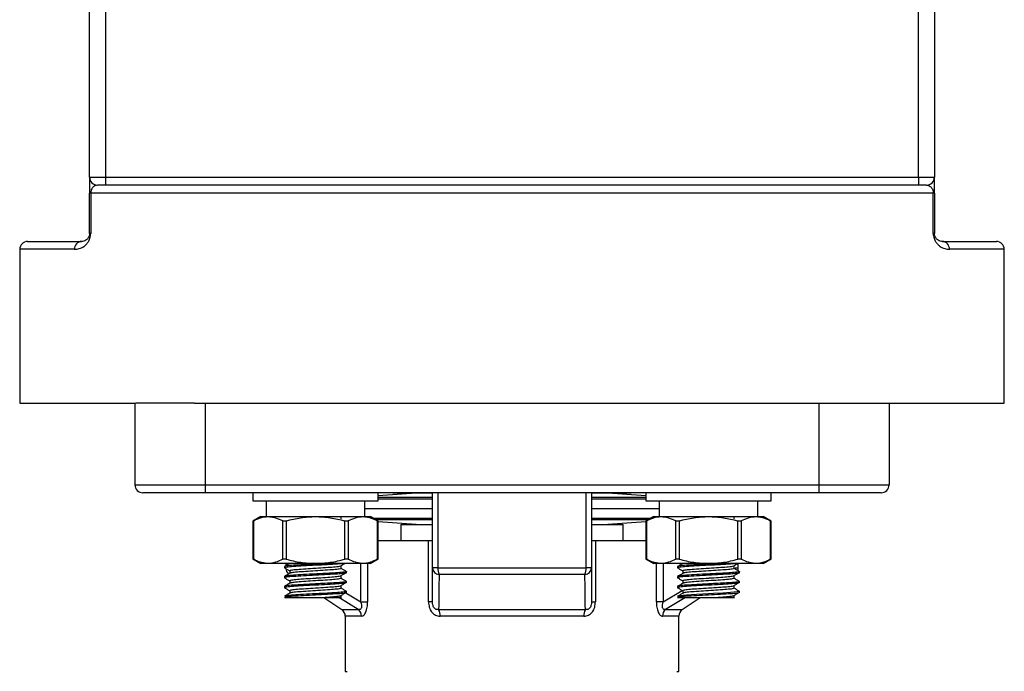
# Model space of a CAD drawing. Units: inches. Extents: x 0.2 to 10.8, y 0.2 to 8.3.
# Drawn here: x 8.4 to 9.8, y 4.4 to 5.4 of the extents above; entities that cross this region are included whole.
import ezdxf

# ---------------------------------------------------------------- set-up
doc = ezdxf.new("R2010")
doc.units = ezdxf.units.IN
doc.header["$MEASUREMENT"] = 0

msp = doc.modelspace()

# ---------------------------------------------------------------- linework, layer by layer
at = {"color": 7, "linetype": 'Continuous', "lineweight": 25}
for p, q in [((8.527, 5.1398), (8.527, 5.43)), ((8.5495, 5.43), (8.5495, 5.1398)), ((9.7014, 5.1398), (9.7014, 5.43)), ((9.7239, 5.43), (9.7239, 5.1398)), ((8.527, 5.1398), (8.5495, 5.1398)), ((8.5495, 5.1398), (8.5495, 5.1286)), ((8.5495, 5.1398), (9.7014, 5.1398)), ((9.7014, 5.1398), (9.7014, 5.1286)), ((9.7014, 5.1398), (9.7239, 5.1398)), ((8.5495, 5.1286), (8.5382, 5.1286)), ((9.7014, 5.1286), (8.5495, 5.1286)), ((9.7126, 5.1286), (9.7014, 5.1286)), ((8.5286, 5.1173), (8.527, 5.1173)), ((8.527, 5.06), (8.527, 5.1173)), ((9.7222, 5.1173), (8.5286, 5.1173)), ((8.5286, 5.1173), (8.5286, 5.06)), ((9.7222, 5.06), (9.7222, 5.1173)), ((9.7239, 5.1173), (9.7222, 5.1173)), ((9.7239, 5.1173), (9.7239, 5.06)), ((8.5286, 5.06), (8.527, 5.06)), ((9.7239, 5.06), (9.7222, 5.06)), ((8.428, 5.0375), (8.428, 4.8193)), ((8.4393, 5.0487), (8.5158, 5.0487)), ((9.7351, 5.0487), (9.8116, 5.0487)), ((9.8228, 4.8193), (9.8228, 5.0375)), ((8.428, 4.8193), (8.5911, 4.8193)), ((8.5911, 4.8193), (8.5911, 4.7034)), ((8.6758, 4.8193), (8.5923, 4.8193)), ((8.6758, 4.8193), (9.1254, 4.8193)), ((8.6909, 4.8193), (8.6909, 4.7034)), ((9.1254, 4.8193), (9.575, 4.8193)), ((9.5599, 4.8193), (9.5599, 4.7034)), ((9.575, 4.8193), (9.6586, 4.8193)), ((9.6586, 4.8193), (9.8228, 4.8193)), ((9.6597, 4.8193), (9.6597, 4.7034)), ((8.5911, 4.7034), (8.6909, 4.7034)), ((8.6909, 4.7034), (9.5599, 4.7034)), ((8.6909, 4.7034), (8.6909, 4.6921)), ((9.5599, 4.7034), (9.5599, 4.6921)), ((9.5599, 4.7034), (9.6597, 4.7034)), ((8.6909, 4.6921), (8.6024, 4.6921)), ((9.5599, 4.6921), (8.6909, 4.6921)), ((8.7582, 4.6921), (8.7582, 4.6809)), ((8.9359, 4.6809), (8.9359, 4.6921)), ((8.9961, 4.692), (8.9359, 4.6878)), ((8.9565, 4.6921), (8.9567, 4.692)), ((8.9567, 4.692), (8.9624, 4.692)), ((8.9624, 4.692), (9.0133, 4.692)), ((9.0129, 4.5857), (9.0129, 4.6921)), ((9.0205, 4.6921), (9.0205, 4.5857)), ((9.2303, 4.5857), (9.2303, 4.6921)), ((9.2379, 4.6921), (9.2379, 4.5857)), ((9.2379, 4.692), (9.2447, 4.692)), ((9.2447, 4.692), (9.239, 4.6923)), ((9.2447, 4.692), (9.2942, 4.692)), ((9.315, 4.6878), (9.2548, 4.692)), ((9.2942, 4.692), (9.2944, 4.6921)), ((9.315, 4.6921), (9.315, 4.6809)), ((9.4927, 4.6809), (9.4927, 4.6921)), ((9.6485, 4.6921), (9.5599, 4.6921)), ((8.7582, 4.6809), (8.847, 4.6809)), ((8.7773, 4.6809), (8.7773, 4.6584)), ((8.847, 4.6809), (8.9359, 4.6809)), ((8.9168, 4.6584), (8.9168, 4.6809)), ((9.315, 4.6809), (9.4038, 4.6809)), ((9.3341, 4.6809), (9.3341, 4.6584)), ((9.4038, 4.6809), (9.4927, 4.6809)), ((9.4736, 4.6584), (9.4736, 4.6809)), ((8.8833, 4.6553), (8.8833, 4.6588)), ((9.0129, 4.6696), (8.9168, 4.6696)), ((9.3341, 4.6696), (9.2379, 4.6696)), ((9.4401, 4.6553), (9.4401, 4.6588)), ((8.7694, 4.6584), (8.7583, 4.652)), ((8.7583, 4.652), (8.7583, 4.5984)), ((8.759, 4.6524), (8.759, 4.5981)), ((8.7694, 4.6584), (8.7798, 4.6584)), ((8.7798, 4.6584), (8.847, 4.6584)), ((8.8006, 4.5981), (8.8006, 4.6524)), ((8.8055, 4.6524), (8.8055, 4.5981)), ((8.847, 4.6584), (8.9143, 4.6584)), ((8.8886, 4.5981), (8.8886, 4.6524)), ((8.8935, 4.6524), (8.8935, 4.5981)), ((8.9143, 4.6584), (8.9247, 4.6584)), ((8.9358, 4.652), (8.9247, 4.6584)), ((8.935, 4.5981), (8.935, 4.6524)), ((8.9358, 4.5984), (8.9358, 4.652)), ((8.9358, 4.6514), (8.9961, 4.6471)), ((8.9679, 4.6471), (8.9679, 4.6247)), ((8.9679, 4.6471), (9.0129, 4.6471)), ((9.2379, 4.6471), (9.2829, 4.6471)), ((9.2548, 4.6471), (9.3151, 4.6514)), ((9.2829, 4.6247), (9.2829, 4.6471)), ((9.3262, 4.6584), (9.3151, 4.652)), ((9.3151, 4.652), (9.3151, 4.5984)), ((9.3158, 4.6524), (9.3158, 4.5981)), ((9.3262, 4.6584), (9.3366, 4.6584)), ((9.3366, 4.6584), (9.4038, 4.6584)), ((9.3574, 4.5981), (9.3574, 4.6524)), ((9.3623, 4.6524), (9.3623, 4.5981)), ((9.4038, 4.6584), (9.471, 4.6584)), ((9.4454, 4.5981), (9.4454, 4.6524)), ((9.4502, 4.6524), (9.4502, 4.5981)), ((9.471, 4.6584), (9.4814, 4.6584)), ((9.4926, 4.652), (9.4814, 4.6584)), ((9.4918, 4.5981), (9.4918, 4.6524)), ((9.4926, 4.5984), (9.4926, 4.652)), ((8.9358, 4.6247), (9.0073, 4.6247)), ((9.0073, 4.5375), (9.0073, 4.6247)), ((9.0073, 4.6247), (9.0129, 4.6247)), ((9.2379, 4.6247), (9.2435, 4.6247)), ((9.2435, 4.6247), (9.2435, 4.5375)), ((9.2435, 4.6247), (9.3151, 4.6247)), ((8.7583, 4.5985), (8.7694, 4.592)), ((8.7798, 4.592), (8.7694, 4.592)), ((8.847, 4.592), (8.7798, 4.592)), ((8.8048, 4.592), (8.8048, 4.5887)), ((8.9143, 4.592), (8.847, 4.592)), ((8.9247, 4.592), (8.9143, 4.592)), ((8.9247, 4.592), (8.9358, 4.5985)), ((9.3151, 4.5985), (9.3262, 4.592)), ((9.3366, 4.592), (9.3262, 4.592)), ((9.4038, 4.592), (9.3366, 4.592)), ((9.471, 4.592), (9.4038, 4.592)), ((9.446, 4.5857), (9.446, 4.592)), ((9.4814, 4.592), (9.471, 4.592)), ((9.4814, 4.592), (9.4926, 4.5985)), ((8.8032, 4.5876), (8.8032, 4.5858)), ((8.8108, 4.5814), (8.8108, 4.578)), ((8.8833, 4.585), (8.8833, 4.5885)), ((8.8909, 4.5788), (8.8909, 4.5806)), ((9.0205, 4.5857), (9.0129, 4.5857)), ((9.0205, 4.5857), (9.2303, 4.5857)), ((9.2287, 4.5763), (9.0221, 4.5763)), ((9.2379, 4.5857), (9.2303, 4.5857)), ((9.3599, 4.5876), (9.3599, 4.5858)), ((9.3676, 4.5814), (9.3676, 4.578)), ((9.4401, 4.585), (9.4401, 4.5885)), ((9.4477, 4.5788), (9.4477, 4.5806)), ((8.8032, 4.5735), (8.8032, 4.5718)), ((8.8108, 4.5674), (8.8108, 4.564)), ((8.8833, 4.5709), (8.8833, 4.5744)), ((8.8909, 4.5648), (8.8909, 4.5665)), ((9.3599, 4.5735), (9.3599, 4.5718)), ((9.3676, 4.5674), (9.3676, 4.564)), ((9.4401, 4.5709), (9.4401, 4.5744)), ((9.4477, 4.5648), (9.4477, 4.5665)), ((8.8032, 4.5595), (8.8032, 4.5577)), ((8.8108, 4.5533), (8.8108, 4.5499)), ((8.8833, 4.5568), (8.8833, 4.5604)), ((8.8909, 4.5507), (8.8909, 4.5524)), ((9.3599, 4.5595), (9.3599, 4.5577)), ((9.3676, 4.5533), (9.3676, 4.5499)), ((9.4401, 4.5568), (9.4401, 4.5604)), ((9.4467, 4.5527), (9.4477, 4.5524)), ((9.4477, 4.5507), (9.4477, 4.5524)), ((8.8588, 4.5437), (8.8842, 4.5268)), ((8.8833, 4.5428), (8.8833, 4.5463)), ((8.9111, 4.5375), (8.9209, 4.5375)), ((9.0129, 4.5375), (9.0073, 4.5375)), ((9.2379, 4.5375), (9.2435, 4.5375)), ((9.3397, 4.5375), (9.33, 4.5375)), ((9.3667, 4.5268), (9.392, 4.5437)), ((9.4401, 4.5428), (9.4401, 4.5463)), ((9.0215, 4.5268), (9.2294, 4.5268)), ((8.8892, 4.5174), (8.8892, 4.439)), ((9.2272, 4.5174), (9.0237, 4.5174)), ((9.3616, 4.439), (9.3616, 4.5174))]:
    msp.add_line(p, q, dxfattribs=at)
at = {"color": 8, "linetype": 'Continuous', "lineweight": 25}
for p, q in [((8.5058, 5.0375), (8.428, 5.0375)), ((9.8228, 5.0375), (9.7451, 5.0375)), ((9.0129, 4.6855), (8.9359, 4.6855)), ((9.0129, 4.6832), (8.9359, 4.6832)), ((9.315, 4.6855), (9.2379, 4.6855)), ((9.315, 4.6832), (9.2379, 4.6832)), ((9.0129, 4.6559), (8.9289, 4.6559)), ((9.0129, 4.6537), (8.9328, 4.6537)), ((9.3219, 4.6559), (9.2379, 4.6559)), ((9.318, 4.6537), (9.2379, 4.6537)), ((8.9111, 4.5375), (8.9111, 4.592)), ((8.9209, 4.592), (8.9209, 4.5375)), ((9.33, 4.5375), (9.33, 4.592)), ((9.3397, 4.592), (9.3397, 4.5375)), ((9.4415, 4.5857), (9.446, 4.5857)), ((8.8898, 4.5505), (8.9111, 4.5375)), ((9.3397, 4.5375), (9.3665, 4.5538)), ((8.9077, 4.5268), (8.8799, 4.5437)), ((9.3712, 4.5438), (9.3431, 4.5268)), ((8.8842, 4.5268), (8.9077, 4.5268)), ((9.3431, 4.5268), (9.3667, 4.5268)), ((8.9123, 4.5174), (8.8892, 4.5174)), ((9.3616, 4.5174), (9.3386, 4.5174)), ((8.8892, 4.439), (8.8919, 4.439)), ((9.359, 4.439), (9.3616, 4.439))]:
    msp.add_line(p, q, dxfattribs=at)
at = {"color": 7, "linetype": 'Continuous', "lineweight": 25, "flags": 128}
msp.add_lwpolyline([(9.4467, 4.5527), (9.4477, 4.5524), (9.4443, 4.5516), (9.4348, 4.5507), (9.4239, 4.55), (9.4108, 4.5493), (9.4038, 4.5489), (9.387, 4.5481), (9.3728, 4.5472), (9.3633, 4.5463), (9.3599, 4.5454), (9.3633, 4.5445), (9.3728, 4.5437), (9.3728, 4.5437)], dxfattribs=at)
at = {"color": 7, "linetype": 'Continuous', "lineweight": 25}
for centre, radius, start, end in [((8.5382, 5.1398), 0.0112, 180, 270), ((9.7126, 5.1398), 0.0112, 270, 0), ((8.4393, 5.0375), 0.0112, 90, 180), ((8.5164, 5.0381), 0.0107, 93.5768, 183.1788), ((9.7344, 5.0381), 0.0107, 356.8212, 86.4232), ((9.8116, 5.0375), 0.0112, 0, 90), ((8.6024, 4.7034), 0.0112, 180, 270), ((9.6485, 4.7034), 0.0112, 270, 0), ((8.8161, 4.5857), 0.0112, 185.1183, 230.865), ((9.023, 4.5864), 0.0101, 184.0691, 264.9874), ((9.0435, 4.5849), 0.023, 178.002, 201.8672), ((9.2074, 4.5849), 0.023, 338.1328, 1.998), ((9.2278, 4.5864), 0.0101, 275.0126, 355.9309), ((9.4348, 4.5857), 0.0112, 340.9576, 0), ((8.878, 4.5174), 0.0112, 0, 56.3099), ((8.9006, 4.5176), 0.0116, 359.1783, 52.38), ((9.0055, 4.5181), 0.0182, 357.7021, 28.265), ((9.2454, 4.5181), 0.0182, 151.735, 182.2979), ((9.3502, 4.5176), 0.0116, 127.62, 180.8217), ((9.3729, 4.5174), 0.0112, 123.6901, 180)]:
    msp.add_arc(centre, radius, start, end, dxfattribs=at)
for points, knots in [([(8.527, 5.1398), (8.527, 5.1398), (8.527, 5.1395), (8.527, 5.1379), (8.527, 5.1368), (8.527, 5.1343), (8.527, 5.1334), (8.527, 5.1312), (8.527, 5.13), (8.527, 5.1271), (8.527, 5.1254), (8.527, 5.1226), (8.527, 5.1216), (8.527, 5.1195), (8.527, 5.1184), (8.527, 5.1173)], [0, 0, 0, 0, 0.25, 0.25, 0.5, 0.5, 0.625, 0.625, 0.75, 0.75, 0.875, 0.875, 0.9375, 0.9375, 1, 1, 1, 1]), ([(9.7239, 5.1173), (9.7239, 5.1184), (9.7239, 5.1195), (9.7239, 5.1216), (9.7239, 5.1226), (9.7239, 5.1254), (9.7239, 5.1271), (9.7239, 5.13), (9.7239, 5.1312), (9.7239, 5.1334), (9.7239, 5.1344), (9.7239, 5.136), (9.7239, 5.1367), (9.7239, 5.1379), (9.7239, 5.1383), (9.7239, 5.1395), (9.7239, 5.1398), (9.7239, 5.1398)], [0, 0, 0, 0, 0.0625, 0.0625, 0.125, 0.125, 0.25, 0.25, 0.375, 0.375, 0.5, 0.5, 0.625, 0.625, 0.75, 0.75, 1, 1, 1, 1]), ([(9.7126, 5.1286), (9.7135, 5.1286), (9.7144, 5.1284), (9.7162, 5.1278), (9.717, 5.1273), (9.7188, 5.126), (9.7196, 5.1251), (9.7208, 5.1232), (9.7212, 5.1225), (9.7217, 5.121), (9.7219, 5.1204), (9.7221, 5.119), (9.7222, 5.1182), (9.7222, 5.1173)], [0, 0, 0, 0, 0.25, 0.25, 0.5, 0.5, 0.75, 0.75, 0.875, 0.875, 0.9375, 0.9375, 1, 1, 1, 1]), ([(8.5058, 5.0375), (8.5079, 5.0375), (8.5101, 5.0378), (8.5134, 5.0387), (8.5145, 5.0391), (8.5167, 5.0402), (8.5178, 5.0408), (8.52, 5.0423), (8.5211, 5.0432), (8.5232, 5.0453), (8.5242, 5.0466), (8.5256, 5.0488), (8.5261, 5.0496), (8.5269, 5.0513), (8.5273, 5.0523), (8.5282, 5.0553), (8.5286, 5.0576), (8.5286, 5.06)], [0, 0, 0, 0, 0.25, 0.25, 0.375, 0.375, 0.5, 0.5, 0.625, 0.625, 0.75, 0.75, 0.8125, 0.8125, 0.875, 0.875, 1, 1, 1, 1]), ([(8.527, 5.06), (8.527, 5.059), (8.5269, 5.0581), (8.5265, 5.0566), (8.5263, 5.056), (8.5256, 5.0545), (8.5251, 5.0537), (8.5236, 5.0518), (8.5226, 5.051), (8.5206, 5.0498), (8.5196, 5.0494), (8.5177, 5.0488), (8.5167, 5.0487), (8.5158, 5.0487)], [0, 0, 0, 0, 0.0625, 0.0625, 0.125, 0.125, 0.25, 0.25, 0.5, 0.5, 0.75, 0.75, 1, 1, 1, 1]), ([(9.7222, 5.06), (9.7222, 5.0588), (9.7223, 5.0576), (9.7227, 5.0553), (9.723, 5.0543), (9.7239, 5.0512), (9.7248, 5.0495), (9.7267, 5.0465), (9.7277, 5.0453), (9.7298, 5.0432), (9.7309, 5.0423), (9.7341, 5.04), (9.7363, 5.0391), (9.7407, 5.0378), (9.7429, 5.0375), (9.7451, 5.0375)], [0, 0, 0, 0, 0.0625, 0.0625, 0.125, 0.125, 0.25, 0.25, 0.375, 0.375, 0.5, 0.5, 0.75, 0.75, 1, 1, 1, 1]), ([(9.7351, 5.0487), (9.7342, 5.0487), (9.7332, 5.0488), (9.7312, 5.0494), (9.7303, 5.0498), (9.7282, 5.051), (9.7272, 5.0518), (9.7257, 5.0537), (9.7252, 5.0545), (9.7245, 5.056), (9.7243, 5.0566), (9.724, 5.0581), (9.7239, 5.059), (9.7239, 5.06)], [0, 0, 0, 0, 0.25, 0.25, 0.5, 0.5, 0.75, 0.75, 0.875, 0.875, 0.9375, 0.9375, 1, 1, 1, 1]), ([(8.759, 4.6524), (8.7588, 4.6522), (8.7583, 4.652), (8.7583, 4.652), (8.7583, 4.652)], [0, 0, 0, 0, 0.580116, 1, 1, 1, 1]), ([(8.759, 4.6524), (8.7624, 4.6542), (8.7659, 4.6557), (8.7728, 4.6578), (8.7763, 4.6584), (8.7798, 4.6584)], [0, 0, 0, 0, 0.5, 0.5, 1, 1, 1, 1]), ([(8.7798, 4.6584), (8.7816, 4.6584), (8.7833, 4.6583), (8.7868, 4.6577), (8.7886, 4.6573), (8.7938, 4.6557), (8.7972, 4.6542), (8.8006, 4.6524)], [0, 0, 0, 0, 0.25, 0.25, 0.5, 0.5, 1, 1, 1, 1]), ([(8.8055, 4.6524), (8.8045, 4.6521), (8.8035, 4.652), (8.8018, 4.652), (8.8011, 4.6521), (8.8006, 4.6524)], [0, 0, 0, 0, 0.5, 0.5, 1, 1, 1, 1]), ([(8.8055, 4.6524), (8.8123, 4.6542), (8.8192, 4.6558), (8.8331, 4.6578), (8.84, 4.6584), (8.847, 4.6584)], [0, 0, 0, 0, 0.5, 0.5, 1, 1, 1, 1]), ([(8.847, 4.6584), (8.8505, 4.6584), (8.8541, 4.6583), (8.8611, 4.6577), (8.8646, 4.6573), (8.875, 4.6557), (8.8819, 4.6542), (8.8886, 4.6524)], [0, 0, 0, 0, 0.25, 0.25, 0.5, 0.5, 1, 1, 1, 1]), ([(8.8935, 4.6524), (8.893, 4.6521), (8.8923, 4.652), (8.8906, 4.652), (8.8896, 4.6521), (8.8886, 4.6524)], [0, 0, 0, 0, 0.5, 0.5, 1, 1, 1, 1]), ([(8.8935, 4.6524), (8.8969, 4.6542), (8.9003, 4.6557), (8.9072, 4.6578), (8.9107, 4.6584), (8.9143, 4.6584)], [0, 0, 0, 0, 0.5, 0.5, 1, 1, 1, 1]), ([(8.9143, 4.6584), (8.916, 4.6584), (8.9178, 4.6583), (8.9213, 4.6577), (8.923, 4.6573), (8.9282, 4.6557), (8.9316, 4.6542), (8.935, 4.6524)], [0, 0, 0, 0, 0.25, 0.25, 0.5, 0.5, 1, 1, 1, 1]), ([(8.9357, 4.652), (8.9358, 4.652), (8.9358, 4.6519), (8.9355, 4.6521), (8.9352, 4.6523), (8.935, 4.6524)], [0, 0, 0, 0, 0.161708, 0.722987, 1, 1, 1, 1]), ([(9.3158, 4.6524), (9.3156, 4.6522), (9.3151, 4.652), (9.3151, 4.652), (9.3151, 4.652)], [0, 0, 0, 0, 0.580117, 1, 1, 1, 1]), ([(9.3158, 4.6524), (9.3192, 4.6542), (9.3227, 4.6557), (9.3296, 4.6578), (9.3331, 4.6584), (9.3366, 4.6584)], [0, 0, 0, 0, 0.5, 0.5, 1, 1, 1, 1]), ([(9.3366, 4.6584), (9.3384, 4.6584), (9.3401, 4.6583), (9.3436, 4.6577), (9.3454, 4.6573), (9.3506, 4.6557), (9.354, 4.6542), (9.3574, 4.6524)], [0, 0, 0, 0, 0.25, 0.25, 0.5, 0.5, 1, 1, 1, 1]), ([(9.3623, 4.6524), (9.3613, 4.6521), (9.3603, 4.652), (9.3586, 4.652), (9.3579, 4.6521), (9.3574, 4.6524)], [0, 0, 0, 0, 0.5, 0.5, 1, 1, 1, 1]), ([(9.3623, 4.6524), (9.369, 4.6542), (9.376, 4.6558), (9.3898, 4.6578), (9.3968, 4.6584), (9.4038, 4.6584)], [0, 0, 0, 0, 0.5, 0.5, 1, 1, 1, 1]), ([(9.4038, 4.6584), (9.4073, 4.6584), (9.4108, 4.6583), (9.4179, 4.6577), (9.4214, 4.6573), (9.4318, 4.6557), (9.4386, 4.6542), (9.4454, 4.6524)], [0, 0, 0, 0, 0.25, 0.25, 0.5, 0.5, 1, 1, 1, 1]), ([(9.4502, 4.6524), (9.4498, 4.6521), (9.4491, 4.652), (9.4473, 4.652), (9.4463, 4.6521), (9.4454, 4.6524)], [0, 0, 0, 0, 0.5, 0.5, 1, 1, 1, 1]), ([(9.4502, 4.6524), (9.4537, 4.6542), (9.4571, 4.6557), (9.464, 4.6578), (9.4675, 4.6584), (9.471, 4.6584)], [0, 0, 0, 0, 0.5, 0.5, 1, 1, 1, 1]), ([(9.471, 4.6584), (9.4728, 4.6584), (9.4746, 4.6583), (9.4781, 4.6577), (9.4798, 4.6573), (9.485, 4.6557), (9.4884, 4.6542), (9.4918, 4.6524)], [0, 0, 0, 0, 0.25, 0.25, 0.5, 0.5, 1, 1, 1, 1]), ([(9.4925, 4.652), (9.4925, 4.652), (9.4926, 4.6519), (9.4923, 4.6521), (9.4919, 4.6523), (9.4918, 4.6524)], [0, 0, 0, 0, 0.161708, 0.722984, 1, 1, 1, 1]), ([(8.7583, 4.5984), (8.7583, 4.5984), (8.7583, 4.5985), (8.7586, 4.5983), (8.7589, 4.5981), (8.759, 4.5981)], [0, 0, 0, 0, 0.161708, 0.722985, 1, 1, 1, 1]), ([(8.7798, 4.592), (8.7781, 4.592), (8.7763, 4.5922), (8.7728, 4.5927), (8.7711, 4.5931), (8.7659, 4.5947), (8.7624, 4.5962), (8.759, 4.5981)], [0, 0, 0, 0, 0.25, 0.25, 0.5, 0.5, 1, 1, 1, 1]), ([(8.8006, 4.5981), (8.7972, 4.5962), (8.7938, 4.5947), (8.7868, 4.5926), (8.7833, 4.592), (8.7798, 4.592)], [0, 0, 0, 0, 0.5, 0.5, 1, 1, 1, 1]), ([(8.8006, 4.5981), (8.8011, 4.5983), (8.8018, 4.5985), (8.8035, 4.5985), (8.8045, 4.5983), (8.8055, 4.5981)], [0, 0, 0, 0, 0.5, 0.5, 1, 1, 1, 1]), ([(8.8875, 4.592), (8.8861, 4.5918), (8.8837, 4.5915), (8.8759, 4.591), (8.8643, 4.5902), (8.847, 4.5894), (8.8298, 4.5885), (8.8151, 4.5876), (8.8058, 4.5867), (8.802, 4.5861), (8.8036, 4.5857), (8.8039, 4.5857)], [0, 0, 0, 0, 0.086826, 0.143684, 0.281617, 0.419551, 0.557484, 0.695418, 0.833351, 0.971285, 1, 1, 1, 1]), ([(8.8643, 4.592), (8.8609, 4.5918), (8.8554, 4.5915), (8.8437, 4.591), (8.8298, 4.5902), (8.8153, 4.5894), (8.8051, 4.5885), (8.8038, 4.5879), (8.8032, 4.5876)], [0, 0, 0, 0, 0.124855, 0.206615, 0.404961, 0.603307, 0.801654, 1, 1, 1, 1]), ([(8.8109, 4.5922), (8.8097, 4.5915), (8.8071, 4.59), (8.8046, 4.5885), (8.8033, 4.5878)], [0, 0, 0, 0, 0.499845, 1, 1, 1, 1]), ([(8.8055, 4.5981), (8.8123, 4.5962), (8.8192, 4.5947), (8.8331, 4.5926), (8.84, 4.592), (8.847, 4.592)], [0, 0, 0, 0, 0.5, 0.5, 1, 1, 1, 1]), ([(8.847, 4.592), (8.8505, 4.592), (8.8541, 4.5922), (8.8611, 4.5927), (8.8646, 4.5931), (8.875, 4.5947), (8.8819, 4.5962), (8.8886, 4.5981)], [0, 0, 0, 0, 0.25, 0.25, 0.5, 0.5, 1, 1, 1, 1]), ([(8.8831, 4.5887), (8.8843, 4.5894), (8.8862, 4.5906), (8.8881, 4.5917), (8.8887, 4.592)], [0, 0, 0, 0, 0.665342, 1, 1, 1, 1]), ([(8.8886, 4.5981), (8.8896, 4.5983), (8.8906, 4.5985), (8.8923, 4.5985), (8.893, 4.5983), (8.8935, 4.5981)], [0, 0, 0, 0, 0.5, 0.5, 1, 1, 1, 1]), ([(8.9143, 4.592), (8.9125, 4.592), (8.9107, 4.5922), (8.9072, 4.5927), (8.9055, 4.5931), (8.9003, 4.5947), (8.8969, 4.5962), (8.8935, 4.5981)], [0, 0, 0, 0, 0.25, 0.25, 0.5, 0.5, 1, 1, 1, 1]), ([(8.935, 4.5981), (8.9316, 4.5962), (8.9282, 4.5947), (8.9213, 4.5926), (8.9178, 4.592), (8.9143, 4.592)], [0, 0, 0, 0, 0.5, 0.5, 1, 1, 1, 1]), ([(8.935, 4.5981), (8.9353, 4.5982), (8.9357, 4.5984), (8.9357, 4.5984), (8.9357, 4.5984)], [0, 0, 0, 0, 0.580118, 1, 1, 1, 1]), ([(9.3151, 4.5984), (9.3151, 4.5984), (9.315, 4.5985), (9.3153, 4.5983), (9.3157, 4.5981), (9.3158, 4.5981)], [0, 0, 0, 0, 0.161709, 0.722987, 1, 1, 1, 1]), ([(9.3366, 4.592), (9.3348, 4.592), (9.3331, 4.5922), (9.3296, 4.5927), (9.3278, 4.5931), (9.3226, 4.5947), (9.3192, 4.5962), (9.3158, 4.5981)], [0, 0, 0, 0, 0.25, 0.25, 0.5, 0.5, 1, 1, 1, 1]), ([(9.3574, 4.5981), (9.354, 4.5962), (9.3505, 4.5947), (9.3436, 4.5926), (9.3401, 4.592), (9.3366, 4.592)], [0, 0, 0, 0, 0.5, 0.5, 1, 1, 1, 1]), ([(9.3574, 4.5981), (9.3579, 4.5983), (9.3586, 4.5985), (9.3603, 4.5985), (9.3613, 4.5983), (9.3623, 4.5981)], [0, 0, 0, 0, 0.5, 0.5, 1, 1, 1, 1]), ([(9.4443, 4.592), (9.4428, 4.5918), (9.4405, 4.5915), (9.4327, 4.591), (9.4211, 4.5902), (9.4038, 4.5894), (9.3866, 4.5885), (9.3719, 4.5876), (9.3626, 4.5867), (9.3588, 4.5861), (9.3604, 4.5857), (9.3606, 4.5857)], [0, 0, 0, 0, 0.086826, 0.143684, 0.281617, 0.419551, 0.557484, 0.695418, 0.833351, 0.971285, 1, 1, 1, 1]), ([(9.4211, 4.592), (9.4177, 4.5918), (9.4122, 4.5915), (9.4004, 4.591), (9.3866, 4.5902), (9.3721, 4.5894), (9.3619, 4.5885), (9.3606, 4.5879), (9.3599, 4.5876)], [0, 0, 0, 0, 0.124855, 0.206615, 0.404961, 0.603308, 0.801654, 1, 1, 1, 1]), ([(9.3677, 4.5922), (9.3664, 4.5915), (9.3639, 4.59), (9.3614, 4.5885), (9.3601, 4.5878)], [0, 0, 0, 0, 0.499847, 1, 1, 1, 1]), ([(9.3623, 4.5981), (9.369, 4.5962), (9.376, 4.5947), (9.3898, 4.5926), (9.3968, 4.592), (9.4038, 4.592)], [0, 0, 0, 0, 0.5, 0.5, 1, 1, 1, 1]), ([(9.4038, 4.592), (9.4073, 4.592), (9.4108, 4.5922), (9.4179, 4.5927), (9.4214, 4.5931), (9.4318, 4.5947), (9.4386, 4.5962), (9.4454, 4.5981)], [0, 0, 0, 0, 0.25, 0.25, 0.5, 0.5, 1, 1, 1, 1]), ([(9.4399, 4.5887), (9.4411, 4.5894), (9.443, 4.5906), (9.4449, 4.5917), (9.4455, 4.592)], [0, 0, 0, 0, 0.665342, 1, 1, 1, 1]), ([(9.4454, 4.5981), (9.4463, 4.5983), (9.4473, 4.5985), (9.449, 4.5985), (9.4498, 4.5983), (9.4502, 4.5981)], [0, 0, 0, 0, 0.5, 0.5, 1, 1, 1, 1]), ([(9.471, 4.592), (9.4693, 4.592), (9.4675, 4.5922), (9.464, 4.5927), (9.4623, 4.5931), (9.4571, 4.5947), (9.4536, 4.5962), (9.4502, 4.5981)], [0, 0, 0, 0, 0.25, 0.25, 0.5, 0.5, 1, 1, 1, 1]), ([(9.4918, 4.5981), (9.4884, 4.5962), (9.485, 4.5947), (9.478, 4.5926), (9.4746, 4.592), (9.471, 4.592)], [0, 0, 0, 0, 0.5, 0.5, 1, 1, 1, 1]), ([(9.4918, 4.5981), (9.4921, 4.5982), (9.4925, 4.5984), (9.4925, 4.5984), (9.4925, 4.5984)], [0, 0, 0, 0, 0.580117, 1, 1, 1, 1]), ([(8.8909, 4.5788), (8.8905, 4.5786), (8.8897, 4.5781), (8.8842, 4.5775), (8.876, 4.5769), (8.8643, 4.5762), (8.847, 4.5753), (8.8298, 4.5744), (8.8151, 4.5735), (8.8058, 4.5727), (8.802, 4.572), (8.8036, 4.5717), (8.8039, 4.5716)], [0, 0, 0, 0, 0.096394, 0.194025, 0.244208, 0.365949, 0.487691, 0.609432, 0.731173, 0.852915, 0.974656, 1, 1, 1, 1]), ([(8.89, 4.5808), (8.8903, 4.5807), (8.892, 4.5804), (8.8883, 4.5797), (8.8796, 4.5789), (8.8674, 4.5781), (8.8563, 4.5775), (8.8437, 4.5769), (8.8298, 4.5762), (8.8153, 4.5753), (8.8051, 4.5744), (8.8038, 4.5738), (8.8032, 4.5735)], [0, 0, 0, 0, 0.0345273, 0.1551215, 0.2757159, 0.3712021, 0.4679129, 0.5176228, 0.6382171, 0.7588114, 0.8794058, 1, 1, 1, 1]), ([(8.8033, 4.5857), (8.8046, 4.5849), (8.8071, 4.5835), (8.8096, 4.582), (8.8108, 4.5813)], [0, 0, 0, 0, 0.511625, 1, 1, 1, 1]), ([(8.8109, 4.5781), (8.8097, 4.5774), (8.8071, 4.5759), (8.8046, 4.5744), (8.8033, 4.5737)], [0, 0, 0, 0, 0.49985, 1, 1, 1, 1]), ([(8.8833, 4.5885), (8.8828, 4.5882), (8.8817, 4.5876), (8.8734, 4.5867), (8.8617, 4.5859), (8.8522, 4.5853), (8.8426, 4.5847), (8.8328, 4.5841), (8.8206, 4.5832), (8.8131, 4.5823), (8.8099, 4.5817), (8.8108, 4.5814), (8.8108, 4.5814)], [0, 0, 0, 0, 0.124925, 0.249906, 0.37084, 0.492064, 0.500017, 0.624999, 0.74998, 0.874962, 0.999943, 1, 1, 1, 1]), ([(8.8833, 4.585), (8.8828, 4.5847), (8.8817, 4.5841), (8.8733, 4.5832), (8.8613, 4.5823), (8.847, 4.5814), (8.8328, 4.5806), (8.8208, 4.5797), (8.8129, 4.5789), (8.8119, 4.5784), (8.8114, 4.5781)], [0, 0, 0, 0, 0.128719, 0.257467, 0.386215, 0.514963, 0.643711, 0.772459, 0.901207, 1, 1, 1, 1]), ([(8.8831, 4.5747), (8.8843, 4.5754), (8.8868, 4.5769), (8.8894, 4.5783), (8.8906, 4.5791)], [0, 0, 0, 0, 0.499964, 1, 1, 1, 1]), ([(8.8906, 4.5808), (8.8894, 4.5815), (8.8869, 4.583), (8.8845, 4.5844), (8.8833, 4.5851)], [0, 0, 0, 0, 0.5214, 1, 1, 1, 1]), ([(9.4477, 4.5788), (9.4473, 4.5786), (9.4465, 4.5781), (9.441, 4.5775), (9.4328, 4.5769), (9.421, 4.5762), (9.4038, 4.5753), (9.3866, 4.5744), (9.3719, 4.5735), (9.3626, 4.5727), (9.3588, 4.572), (9.3604, 4.5717), (9.3606, 4.5716)], [0, 0, 0, 0, 0.096394, 0.194025, 0.244208, 0.365949, 0.487691, 0.609432, 0.731173, 0.852915, 0.974656, 1, 1, 1, 1]), ([(9.4467, 4.5808), (9.4471, 4.5807), (9.4488, 4.5804), (9.4451, 4.5797), (9.4364, 4.5789), (9.4242, 4.5781), (9.4131, 4.5775), (9.4005, 4.5769), (9.3866, 4.5762), (9.3721, 4.5753), (9.3619, 4.5744), (9.3606, 4.5738), (9.3599, 4.5735)], [0, 0, 0, 0, 0.034527, 0.155122, 0.275716, 0.371202, 0.467913, 0.517623, 0.638217, 0.758811, 0.879406, 1, 1, 1, 1]), ([(9.3601, 4.5857), (9.3614, 4.5849), (9.3638, 4.5835), (9.3663, 4.582), (9.3676, 4.5813)], [0, 0, 0, 0, 0.511625, 1, 1, 1, 1]), ([(9.3677, 4.5781), (9.3664, 4.5774), (9.3639, 4.5759), (9.3614, 4.5744), (9.3601, 4.5737)], [0, 0, 0, 0, 0.4998521, 1, 1, 1, 1]), ([(9.4401, 4.5885), (9.4395, 4.5882), (9.4384, 4.5876), (9.4301, 4.5867), (9.4185, 4.5859), (9.409, 4.5853), (9.3994, 4.5847), (9.3896, 4.5841), (9.3774, 4.5832), (9.3699, 4.5823), (9.3666, 4.5817), (9.3676, 4.5814), (9.3676, 4.5814)], [0, 0, 0, 0, 0.1249249, 0.2499064, 0.3708396, 0.4920644, 0.500017, 0.6249984, 0.7499801, 0.8749615, 0.9999432, 1, 1, 1, 1]), ([(9.4401, 4.585), (9.4395, 4.5847), (9.4384, 4.5841), (9.4301, 4.5832), (9.4181, 4.5823), (9.4038, 4.5814), (9.3895, 4.5806), (9.3776, 4.5797), (9.3697, 4.5789), (9.3687, 4.5784), (9.3682, 4.5781)], [0, 0, 0, 0, 0.128719, 0.257467, 0.386215, 0.514963, 0.643711, 0.772459, 0.901207, 1, 1, 1, 1]), ([(9.4399, 4.5747), (9.4411, 4.5754), (9.4436, 4.5769), (9.4461, 4.5783), (9.4474, 4.5791)], [0, 0, 0, 0, 0.4999631, 1, 1, 1, 1]), ([(9.4474, 4.5808), (9.4461, 4.5815), (9.4437, 4.583), (9.4412, 4.5844), (9.4401, 4.5851)], [0, 0, 0, 0, 0.521399, 1, 1, 1, 1]), ([(8.8909, 4.5648), (8.8905, 4.5645), (8.8897, 4.5641), (8.8842, 4.5635), (8.876, 4.5628), (8.8643, 4.5621), (8.847, 4.5612), (8.8298, 4.5604), (8.8151, 4.5595), (8.8058, 4.5586), (8.802, 4.558), (8.8036, 4.5576), (8.8039, 4.5575)], [0, 0, 0, 0, 0.096394, 0.194025, 0.244208, 0.365949, 0.487691, 0.609432, 0.731173, 0.852915, 0.974656, 1, 1, 1, 1]), ([(8.89, 4.5668), (8.8903, 4.5667), (8.892, 4.5663), (8.8883, 4.5656), (8.8796, 4.5648), (8.8674, 4.5641), (8.8563, 4.5635), (8.8437, 4.5628), (8.8298, 4.5621), (8.8153, 4.5612), (8.8051, 4.5604), (8.8038, 4.5598), (8.8032, 4.5595)], [0, 0, 0, 0, 0.034527, 0.155122, 0.275716, 0.371202, 0.467913, 0.517623, 0.638217, 0.758811, 0.879406, 1, 1, 1, 1]), ([(8.8033, 4.5716), (8.8046, 4.5709), (8.8071, 4.5694), (8.8096, 4.568), (8.8108, 4.5673)], [0, 0, 0, 0, 0.511625, 1, 1, 1, 1]), ([(8.8109, 4.5641), (8.8097, 4.5633), (8.8071, 4.5619), (8.8046, 4.5604), (8.8033, 4.5596)], [0, 0, 0, 0, 0.49985, 1, 1, 1, 1]), ([(8.8833, 4.5744), (8.8828, 4.5741), (8.8817, 4.5735), (8.8734, 4.5727), (8.8617, 4.5718), (8.8522, 4.5712), (8.8426, 4.5706), (8.8328, 4.57), (8.8206, 4.5691), (8.8131, 4.5683), (8.8099, 4.5676), (8.8108, 4.5674), (8.8108, 4.5674)], [0, 0, 0, 0, 0.124925, 0.249906, 0.37084, 0.492064, 0.500017, 0.624999, 0.74998, 0.874962, 0.999943, 1, 1, 1, 1]), ([(8.8833, 4.5709), (8.8828, 4.5706), (8.8817, 4.57), (8.8733, 4.5691), (8.8613, 4.5683), (8.847, 4.5674), (8.8328, 4.5665), (8.8208, 4.5656), (8.8129, 4.5648), (8.8119, 4.5643), (8.8114, 4.5641)], [0, 0, 0, 0, 0.128719, 0.257467, 0.386215, 0.514963, 0.643711, 0.772459, 0.901207, 1, 1, 1, 1]), ([(8.8831, 4.5606), (8.8843, 4.5613), (8.8868, 4.5628), (8.8894, 4.5643), (8.8906, 4.565)], [0, 0, 0, 0, 0.499967, 1, 1, 1, 1]), ([(8.8906, 4.5667), (8.8894, 4.5675), (8.8869, 4.5689), (8.8845, 4.5703), (8.8833, 4.571)], [0, 0, 0, 0, 0.5214, 1, 1, 1, 1]), ([(9.4477, 4.5648), (9.4473, 4.5645), (9.4465, 4.5641), (9.441, 4.5635), (9.4328, 4.5628), (9.421, 4.5621), (9.4038, 4.5612), (9.3866, 4.5604), (9.3719, 4.5595), (9.3626, 4.5586), (9.3588, 4.558), (9.3604, 4.5576), (9.3606, 4.5575)], [0, 0, 0, 0, 0.096394, 0.194025, 0.244208, 0.365949, 0.487691, 0.609432, 0.731173, 0.852915, 0.974656, 1, 1, 1, 1]), ([(9.4467, 4.5668), (9.4471, 4.5667), (9.4488, 4.5663), (9.4451, 4.5656), (9.4364, 4.5648), (9.4242, 4.5641), (9.4131, 4.5635), (9.4005, 4.5628), (9.3866, 4.5621), (9.3721, 4.5612), (9.3619, 4.5604), (9.3606, 4.5598), (9.3599, 4.5595)], [0, 0, 0, 0, 0.0345273, 0.1551216, 0.2757159, 0.371202, 0.4679128, 0.5176229, 0.6382171, 0.7588115, 0.8794058, 1, 1, 1, 1]), ([(9.3601, 4.5716), (9.3614, 4.5709), (9.3638, 4.5694), (9.3663, 4.568), (9.3676, 4.5673)], [0, 0, 0, 0, 0.511625, 1, 1, 1, 1]), ([(9.3677, 4.5641), (9.3664, 4.5633), (9.3639, 4.5619), (9.3614, 4.5604), (9.3601, 4.5596)], [0, 0, 0, 0, 0.4998521, 1, 1, 1, 1]), ([(9.4401, 4.5744), (9.4395, 4.5741), (9.4384, 4.5735), (9.4301, 4.5727), (9.4185, 4.5718), (9.409, 4.5712), (9.3994, 4.5706), (9.3896, 4.57), (9.3774, 4.5691), (9.3699, 4.5683), (9.3666, 4.5676), (9.3676, 4.5674), (9.3676, 4.5674)], [0, 0, 0, 0, 0.1249249, 0.2499064, 0.3708396, 0.4920644, 0.500017, 0.6249984, 0.7499801, 0.8749615, 0.9999432, 1, 1, 1, 1]), ([(9.4401, 4.5709), (9.4395, 4.5706), (9.4384, 4.57), (9.4301, 4.5691), (9.4181, 4.5683), (9.4038, 4.5674), (9.3895, 4.5665), (9.3776, 4.5656), (9.3697, 4.5648), (9.3687, 4.5643), (9.3682, 4.5641)], [0, 0, 0, 0, 0.128719, 0.257467, 0.386215, 0.514963, 0.643711, 0.772459, 0.901207, 1, 1, 1, 1]), ([(9.4399, 4.5606), (9.4411, 4.5613), (9.4436, 4.5628), (9.4461, 4.5643), (9.4474, 4.565)], [0, 0, 0, 0, 0.499966, 1, 1, 1, 1]), ([(9.4474, 4.5667), (9.4461, 4.5675), (9.4437, 4.5689), (9.4412, 4.5703), (9.4401, 4.571)], [0, 0, 0, 0, 0.521399, 1, 1, 1, 1]), ([(8.8909, 4.5507), (8.8909, 4.5504), (8.8898, 4.5501), (8.8853, 4.5495), (8.882, 4.5492), (8.8741, 4.5487), (8.8692, 4.5484), (8.8585, 4.5477), (8.8526, 4.5474), (8.8414, 4.5469), (8.8356, 4.5466), (8.8249, 4.546), (8.82, 4.5457), (8.8121, 4.5451), (8.8087, 4.5448), (8.8043, 4.5442), (8.8032, 4.5439), (8.8032, 4.5437)], [0, 0, 0, 0, 0.125, 0.125, 0.25, 0.25, 0.375, 0.375, 0.5, 0.5, 0.625, 0.625, 0.75, 0.75, 0.875, 0.875, 1, 1, 1, 1]), ([(8.8033, 4.5575), (8.8046, 4.5568), (8.8071, 4.5554), (8.8096, 4.5539), (8.8108, 4.5532)], [0, 0, 0, 0, 0.5116279, 1, 1, 1, 1]), ([(8.8109, 4.55), (8.8097, 4.5493), (8.8071, 4.5478), (8.8046, 4.5463), (8.8033, 4.5456)], [0, 0, 0, 0, 0.49985, 1, 1, 1, 1]), ([(8.89, 4.5527), (8.8903, 4.5526), (8.892, 4.5522), (8.8883, 4.5516), (8.8796, 4.5507), (8.8674, 4.55), (8.8563, 4.5494), (8.8437, 4.5488), (8.8298, 4.5481), (8.8153, 4.5472), (8.8057, 4.5464), (8.8044, 4.5458), (8.8038, 4.5456)], [0, 0, 0, 0, 0.035396, 0.159023, 0.28265, 0.380538, 0.479681, 0.530641, 0.654269, 0.777896, 0.901524, 1, 1, 1, 1]), ([(8.8833, 4.5604), (8.8828, 4.5601), (8.8817, 4.5595), (8.8734, 4.5586), (8.8617, 4.5578), (8.8522, 4.5571), (8.8426, 4.5566), (8.8328, 4.556), (8.8206, 4.5551), (8.8131, 4.5542), (8.8099, 4.5536), (8.8108, 4.5533), (8.8108, 4.5533)], [0, 0, 0, 0, 0.124925, 0.249906, 0.37084, 0.492064, 0.500017, 0.624999, 0.74998, 0.874961, 0.999943, 1, 1, 1, 1]), ([(8.8833, 4.5568), (8.8828, 4.5565), (8.8817, 4.556), (8.8733, 4.5551), (8.8613, 4.5542), (8.847, 4.5533), (8.8328, 4.5524), (8.8208, 4.5516), (8.8129, 4.5508), (8.8119, 4.5502), (8.8114, 4.55)], [0, 0, 0, 0, 0.128719, 0.257467, 0.386215, 0.514963, 0.643711, 0.772459, 0.901207, 1, 1, 1, 1]), ([(8.8831, 4.5465), (8.8843, 4.5473), (8.8868, 4.5487), (8.8894, 4.5502), (8.8906, 4.5509)], [0, 0, 0, 0, 0.499967, 1, 1, 1, 1]), ([(8.8906, 4.5527), (8.8894, 4.5534), (8.8869, 4.5548), (8.8845, 4.5563), (8.8833, 4.5569)], [0, 0, 0, 0, 0.521402, 1, 1, 1, 1]), ([(9.4477, 4.5507), (9.4477, 4.5504), (9.4466, 4.5501), (9.4421, 4.5495), (9.4388, 4.5492), (9.4309, 4.5487), (9.426, 4.5484), (9.4152, 4.5477), (9.4094, 4.5474), (9.3982, 4.5469), (9.3924, 4.5466), (9.3817, 4.546), (9.3768, 4.5457), (9.3688, 4.5451), (9.3655, 4.5448), (9.3611, 4.5442), (9.3599, 4.5439), (9.3599, 4.5437)], [0, 0, 0, 0, 0.125, 0.125, 0.25, 0.25, 0.375, 0.375, 0.5, 0.5, 0.625, 0.625, 0.75, 0.75, 0.875, 0.875, 1, 1, 1, 1]), ([(9.3601, 4.5575), (9.3614, 4.5568), (9.3638, 4.5554), (9.3663, 4.5539), (9.3676, 4.5532)], [0, 0, 0, 0, 0.5116279, 1, 1, 1, 1]), ([(9.3677, 4.55), (9.3664, 4.5493), (9.3639, 4.5478), (9.3614, 4.5463), (9.3601, 4.5456)], [0, 0, 0, 0, 0.4998521, 1, 1, 1, 1]), ([(9.4401, 4.5604), (9.4395, 4.5601), (9.4384, 4.5595), (9.4301, 4.5586), (9.4185, 4.5578), (9.409, 4.5571), (9.3994, 4.5566), (9.3896, 4.556), (9.3774, 4.5551), (9.3699, 4.5542), (9.3666, 4.5536), (9.3676, 4.5533), (9.3676, 4.5533)], [0, 0, 0, 0, 0.124925, 0.249906, 0.37084, 0.492064, 0.500017, 0.624998, 0.74998, 0.874961, 0.999943, 1, 1, 1, 1]), ([(9.4401, 4.5568), (9.4395, 4.5565), (9.4384, 4.556), (9.4301, 4.5551), (9.4181, 4.5542), (9.4038, 4.5533), (9.3895, 4.5524), (9.3776, 4.5516), (9.3697, 4.5508), (9.3687, 4.5502), (9.3682, 4.55)], [0, 0, 0, 0, 0.128719, 0.257467, 0.386215, 0.514963, 0.643711, 0.772459, 0.901207, 1, 1, 1, 1]), ([(9.4399, 4.5465), (9.4411, 4.5473), (9.4436, 4.5487), (9.4461, 4.5502), (9.4474, 4.5509)], [0, 0, 0, 0, 0.499966, 1, 1, 1, 1]), ([(9.4474, 4.5527), (9.4461, 4.5534), (9.4437, 4.5548), (9.4412, 4.5563), (9.4401, 4.5569)], [0, 0, 0, 0, 0.5214014, 1, 1, 1, 1]), ([(8.8032, 4.5437), (8.8034, 4.5437), (8.8041, 4.5437), (8.8061, 4.5437), (8.8076, 4.5437), (8.811, 4.5437), (8.813, 4.5437), (8.8177, 4.5437), (8.8203, 4.5437), (8.8245, 4.5437), (8.826, 4.5437), (8.829, 4.5437), (8.8321, 4.5437), (8.8353, 4.5437), (8.8386, 4.5437), (8.8402, 4.5437), (8.8452, 4.5437), (8.8484, 4.5437), (8.8549, 4.5437), (8.858, 4.5437), (8.8609, 4.5437)], [0, 0, 0, 0, 0.125, 0.125, 0.25, 0.25, 0.375, 0.375, 0.5, 0.5, 0.5625, 0.5625, 0.625, 0.6875, 0.6875, 0.75, 0.75, 0.875, 0.875, 1, 1, 1, 1]), ([(8.8833, 4.5463), (8.8828, 4.546), (8.8817, 4.5454), (8.8734, 4.5445), (8.8654, 4.544), (8.8611, 4.5437), (8.8609, 4.5437)], [0, 0, 0, 0, 0.333165, 0.66648, 0.988999, 1, 1, 1, 1]), ([(8.8609, 4.5437), (8.863, 4.5437), (8.8688, 4.5437), (8.8765, 4.5437), (8.8823, 4.5437), (8.8829, 4.5437), (8.8831, 4.5437)], [0, 0, 0, 0, 0.1660643, 0.4522746, 0.7384848, 1, 1, 1, 1]), ([(8.9111, 4.5375), (8.9116, 4.5361), (8.912, 4.5347), (8.9124, 4.5319), (8.9124, 4.5305), (8.912, 4.5287), (8.9117, 4.5282), (8.9111, 4.5274), (8.9108, 4.5271), (8.9096, 4.5265), (8.9086, 4.5265), (8.9077, 4.5268)], [0, 0, 0, 0, 0.25, 0.25, 0.5, 0.5, 0.625, 0.625, 0.75, 0.75, 1, 1, 1, 1]), ([(8.9123, 4.5174), (8.9134, 4.5174), (8.9145, 4.5179), (8.9161, 4.5194), (8.9166, 4.52), (8.9176, 4.5215), (8.9181, 4.5224), (8.9189, 4.5243), (8.9192, 4.5253), (8.9198, 4.5276), (8.9201, 4.5287), (8.9207, 4.5324), (8.9209, 4.5349), (8.9209, 4.5375)], [0, 0, 0, 0, 0.25, 0.25, 0.375, 0.375, 0.5, 0.5, 0.625, 0.625, 0.75, 0.75, 1, 1, 1, 1]), ([(9.0073, 4.5375), (9.0073, 4.5349), (9.0076, 4.5323), (9.009, 4.5275), (9.0101, 4.5252), (9.0123, 4.5223), (9.0131, 4.5215), (9.015, 4.52), (9.0159, 4.5194), (9.018, 4.5184), (9.0191, 4.518), (9.0214, 4.5175), (9.0225, 4.5174), (9.0237, 4.5174)], [0, 0, 0, 0, 0.25, 0.25, 0.5, 0.5, 0.625, 0.625, 0.75, 0.75, 0.875, 0.875, 1, 1, 1, 1]), ([(9.0215, 4.5268), (9.0204, 4.5265), (9.0192, 4.5265), (9.0175, 4.5271), (9.0169, 4.5274), (9.0159, 4.5282), (9.0154, 4.5287), (9.0146, 4.5299), (9.0142, 4.5305), (9.0137, 4.5319), (9.0135, 4.5326), (9.0131, 4.5347), (9.0129, 4.5361), (9.0129, 4.5375)], [0, 0, 0, 0, 0.25, 0.25, 0.375, 0.375, 0.5, 0.5, 0.625, 0.625, 0.75, 0.75, 1, 1, 1, 1]), ([(9.2272, 4.5174), (9.2295, 4.5174), (9.2318, 4.5179), (9.2349, 4.5194), (9.2359, 4.52), (9.2377, 4.5215), (9.2386, 4.5224), (9.2401, 4.5243), (9.2407, 4.5253), (9.2418, 4.5276), (9.2422, 4.5287), (9.2432, 4.5324), (9.2435, 4.5349), (9.2435, 4.5375)], [0, 0, 0, 0, 0.25, 0.25, 0.375, 0.375, 0.5, 0.5, 0.625, 0.625, 0.75, 0.75, 1, 1, 1, 1]), ([(9.2379, 4.5375), (9.2379, 4.5361), (9.2378, 4.5347), (9.2372, 4.5319), (9.2367, 4.5305), (9.2354, 4.5287), (9.235, 4.5282), (9.2339, 4.5274), (9.2334, 4.5271), (9.2316, 4.5265), (9.2305, 4.5265), (9.2294, 4.5268)], [0, 0, 0, 0, 0.25, 0.25, 0.5, 0.5, 0.625, 0.625, 0.75, 0.75, 1, 1, 1, 1]), ([(9.33, 4.5375), (9.33, 4.5349), (9.3302, 4.5323), (9.331, 4.5275), (9.3316, 4.5252), (9.3328, 4.5223), (9.3333, 4.5215), (9.3342, 4.52), (9.3347, 4.5194), (9.3358, 4.5184), (9.3364, 4.518), (9.3375, 4.5175), (9.338, 4.5174), (9.3386, 4.5174)], [0, 0, 0, 0, 0.25, 0.25, 0.5, 0.5, 0.625, 0.625, 0.75, 0.75, 0.875, 0.875, 1, 1, 1, 1]), ([(9.3431, 4.5268), (9.3422, 4.5265), (9.3413, 4.5265), (9.3401, 4.5271), (9.3397, 4.5274), (9.3391, 4.5282), (9.3389, 4.5287), (9.3386, 4.5299), (9.3385, 4.5305), (9.3385, 4.5319), (9.3386, 4.5326), (9.3389, 4.5347), (9.3393, 4.5361), (9.3397, 4.5375)], [0, 0, 0, 0, 0.25, 0.25, 0.375, 0.375, 0.5, 0.5, 0.625, 0.625, 0.75, 0.75, 1, 1, 1, 1]), ([(9.3599, 4.5437), (9.3602, 4.5437), (9.3609, 4.5437), (9.3629, 4.5437), (9.3643, 4.5437), (9.3678, 4.5437), (9.3698, 4.5437), (9.3745, 4.5437), (9.3771, 4.5437), (9.3813, 4.5437), (9.3828, 4.5437), (9.3858, 4.5437), (9.3889, 4.5437), (9.3921, 4.5437), (9.3953, 4.5437), (9.397, 4.5437), (9.4019, 4.5437), (9.4052, 4.5437), (9.4117, 4.5437), (9.4148, 4.5437), (9.4177, 4.5437)], [0, 0, 0, 0, 0.125, 0.125, 0.25, 0.25, 0.375, 0.375, 0.5, 0.5, 0.5625, 0.5625, 0.625, 0.6875, 0.6875, 0.75, 0.75, 0.875, 0.875, 1, 1, 1, 1]), ([(9.4401, 4.5463), (9.4395, 4.546), (9.4384, 4.5454), (9.4301, 4.5445), (9.4222, 4.544), (9.4178, 4.5437), (9.4177, 4.5437)], [0, 0, 0, 0, 0.333165, 0.66648, 0.988999, 1, 1, 1, 1]), ([(9.4177, 4.5437), (9.4198, 4.5437), (9.4256, 4.5437), (9.4333, 4.5437), (9.4391, 4.5437), (9.4396, 4.5437), (9.4399, 4.5437)], [0, 0, 0, 0, 0.1660642, 0.4522746, 0.7384849, 1, 1, 1, 1])]:
    msp.add_open_spline(points, degree=3, knots=knots, dxfattribs=at)
at = {"color": 8, "linetype": 'Continuous', "lineweight": 25}
msp.add_open_spline([(8.537, 5.1282), (8.5359, 5.128), (8.5337, 5.1276), (8.5312, 5.1252), (8.5295, 5.1223), (8.5289, 5.1201), (8.5287, 5.1185), (8.5286, 5.1178), (8.5286, 5.1173)], degree=3, knots=[0, 0, 0, 0, 0.350433, 0.6832186, 0.8493602, 0.9390129, 0.9643704, 1, 1, 1, 1], dxfattribs=at)
at = {"color": 7, "linetype": 'Continuous', "lineweight": 25}
for points in [[(9.0129, 4.5375), (9.0129, 4.5532), (9.0129, 4.5694), (9.0129, 4.5857)], [(9.0221, 4.5763), (9.022, 4.5595), (9.0218, 4.5429), (9.0215, 4.5268)], [(9.2294, 4.5268), (9.2291, 4.5429), (9.2289, 4.5595), (9.2287, 4.5763)], [(9.2379, 4.5857), (9.2379, 4.5694), (9.2379, 4.5532), (9.2379, 4.5375)]]:
    msp.add_open_spline(points, degree=3, dxfattribs=at)

doc.saveas('drawing.dxf')
